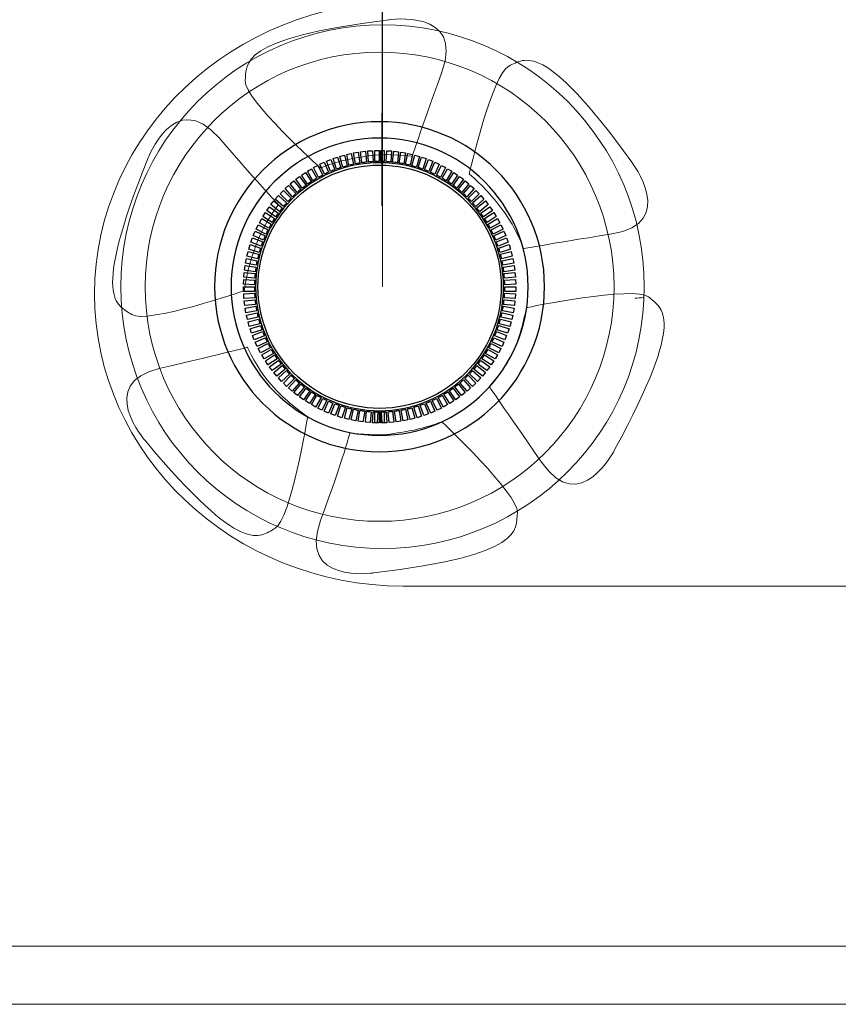
# Model space of a CAD drawing. Units: millimetres. Extents: x -2882 to -1255, y -603 to 544.
# Drawn here: x -2236 to -2215, y -273 to -248 of the extents above; entities that cross this region are included whole.
import ezdxf

# ---------------------------------------------------------------- set-up
doc = ezdxf.new("R2010")
doc.units = ezdxf.units.MM
doc.layers.add('AV sys', color=7, linetype='Continuous', plot=False)

# ---------------------------------------------------------------- blocks, each defined once
blk = doc.blocks.new('sa2008_b')
at = {"lineweight": 9}
for points in [[(655.129, 348.633), (655.129, 348.633), (655.129, 362.634), (655.129, 362.634)], [(655.109, 350.686), (655.109, 350.686), (655.129, 360.132), (655.129, 360.132)], [(647.817, 348.451), (647.817, 352.529), (651.342, 355.865), (655.651, 355.865)], [(655.282, 355.404), (655.282, 355.404), (657.221, 355.7), (656.633, 354.078)], [(658.333, 354.232), (658.744, 354.411), (659.178, 354.935), (661.451, 351.795)], [(657.324, 351.496), (657.324, 351.496), (657.922, 354.053), (658.333, 354.232)], [(656.633, 354.078), (656.045, 352.455), (655.88, 351.94), (655.88, 351.94)], [(649.162, 351.864), (649.162, 351.864), (649.841, 353.705), (650.977, 352.406)], [(650.977, 352.406), (652.113, 351.108), (652.484, 350.714), (652.484, 350.714)], [(654.857, 351.964), (654.339, 351.891), (653.989, 351.817), (653.549, 351.647)], [(655.88, 351.94), (655.88, 351.94), (655.277, 352.022), (654.857, 351.964)], [(648.761, 347.928), (648.39, 348.18), (647.716, 348.268), (649.162, 351.864)], [(661.451, 351.795), (661.451, 351.795), (662.647, 350.24), (660.942, 349.971)], [(658.233, 350.504), (657.919, 350.922), (657.685, 351.193), (657.324, 351.496)], [(652.484, 350.714), (652.484, 350.714), (652.121, 350.226), (651.97, 349.83)], [(658.707, 349.597), (658.707, 349.597), (658.487, 350.165), (658.233, 350.504)], [(660.942, 349.971), (659.238, 349.702), (658.707, 349.597), (658.707, 349.597)], [(651.97, 349.83), (651.783, 349.341), (651.679, 348.998), (651.615, 348.532)], [(655.651, 341.038), (651.342, 341.038), (647.817, 344.374), (647.817, 348.451)], [(651.615, 348.532), (651.615, 348.532), (649.132, 347.676), (648.761, 347.928)], [(658.785, 348.103), (658.785, 348.103), (661.537, 348.669), (661.876, 348.376)], [(661.876, 348.376), (662.216, 348.082), (662.875, 347.918), (661.026, 344.511)], [(658.374, 346.849), (658.616, 347.313), (658.668, 347.647), (658.785, 348.103)], [(649.493, 346.568), (651.175, 346.956), (651.697, 347.098), (651.697, 347.098)], [(651.697, 347.098), (651.697, 347.098), (651.956, 346.547), (652.233, 346.227)], [(657.837, 346.091), (657.837, 346.091), (658.179, 346.474), (658.374, 346.849)], [(649.115, 344.712), (649.115, 344.712), (647.812, 346.179), (649.493, 346.568)], [(652.233, 346.227), (652.576, 345.832), (652.845, 345.609), (653.226, 345.333)], [(659.161, 344.181), (658.182, 345.602), (657.837, 346.091), (657.837, 346.091)], [(653.226, 345.333), (653.226, 345.333), (652.794, 342.709), (652.396, 342.501)], [(655.319, 344.897), (655.838, 344.967), (656.189, 345.041), (656.629, 345.208)], [(656.629, 345.208), (656.629, 345.208), (658.593, 343.353), (658.549, 342.907)], [(652.396, 342.501), (651.999, 342.293), (651.603, 341.74), (649.115, 344.712)], [(653.556, 342.707), (654.152, 344.326), (654.297, 344.926), (654.297, 344.926)], [(654.297, 344.926), (654.297, 344.926), (654.9, 344.841), (655.319, 344.897)], [(661.026, 344.511), (661.026, 344.511), (660.141, 342.76), (659.161, 344.181)], [(654.901, 341.373), (654.901, 341.373), (652.96, 341.087), (653.556, 342.707)], [(658.549, 342.907), (658.505, 342.46), (658.75, 341.826), (654.901, 341.373)], [(673.946, 341.038), (673.946, 341.038), (655.651, 341.038), (655.651, 341.038)]]:
    blk.add_open_spline(points, degree=3, dxfattribs=at)
at = {"lineweight": 15}
blk.add_open_spline([(661.77, 348.633), (661.77, 352.301), (658.797, 355.275), (655.129, 355.275), (651.46, 355.275), (648.487, 352.302), (648.487, 348.633), (648.487, 344.965), (651.46, 341.992), (655.128, 341.992), (658.797, 341.992), (661.77, 344.965), (661.77, 348.633), (661.77, 348.633), (661.77, 348.633), (661.77, 348.633)], degree=3, knots=[0, 0, 0, 0, 1, 1, 1, 2, 2, 2, 3, 3, 3, 4, 4, 4, 5, 5, 5, 5], dxfattribs=at)
at = {"lineweight": 9}
for points, knots in [([(653.549, 351.647), (653.549, 351.647), (651.6, 353.406), (651.642, 353.853), (651.683, 354.3), (651.435, 354.932), (655.282, 355.404)], [0, 0, 0, 0, 1, 1, 1, 2, 2, 2, 2]), ([(655.051, 354.584), (658.338, 354.584), (661.002, 351.919), (661.002, 348.633), (661.002, 345.346), (658.338, 342.682), (655.051, 342.682), (651.765, 342.682), (649.101, 345.346), (649.101, 348.633), (649.101, 351.919), (651.765, 354.584), (655.051, 354.584)], [0, 0, 0, 0, 1, 1, 1, 2, 2, 2, 3, 3, 3, 4, 4, 4, 4])]:
    blk.add_open_spline(points, degree=3, knots=knots, dxfattribs=at)
for points, knots in [([(655.051, 352.819), (657.363, 352.819), (659.238, 350.945), (659.238, 348.633), (659.238, 346.32), (657.363, 344.446), (655.051, 344.446), (652.739, 344.446), (650.865, 346.32), (650.865, 348.633), (650.865, 350.945), (652.739, 352.819), (655.051, 352.819)], [0, 0, 0, 0, 1, 1, 1, 2, 2, 2, 3, 3, 3, 4, 4, 4, 4]), ([(655.051, 352.403), (657.134, 352.403), (658.822, 350.715), (658.822, 348.633), (658.822, 346.55), (657.134, 344.862), (655.051, 344.862), (652.969, 344.862), (651.281, 346.55), (651.281, 348.633), (651.281, 350.715), (652.969, 352.403), (655.051, 352.403), (655.051, 352.403), (655.051, 352.403), (655.051, 352.403)], [0, 0, 0, 0, 1, 1, 1, 2, 2, 2, 3, 3, 3, 4, 4, 4, 5, 5, 5, 5]), ([(655.051, 351.778), (656.788, 351.778), (658.197, 350.37), (658.197, 348.633), (658.197, 346.896), (656.788, 345.488), (655.051, 345.488), (653.314, 345.488), (651.906, 346.896), (651.906, 348.633), (651.906, 350.37), (653.314, 351.778), (655.051, 351.778)], [0, 0, 0, 0, 1, 1, 1, 2, 2, 2, 3, 3, 3, 4, 4, 4, 4]), ([(655.051, 351.719), (653.347, 351.719), (651.965, 350.337), (651.965, 348.633), (651.965, 346.928), (653.347, 345.547), (655.051, 345.547), (656.756, 345.547), (658.137, 346.928), (658.137, 348.633), (658.137, 350.337), (656.756, 351.719), (655.051, 351.719)], [0, 0, 0, 0, 1, 1, 1, 2, 2, 2, 3, 3, 3, 4, 4, 4, 4]), ([(651.874, 348.633), (651.874, 348.633), (651.874, 348.633), (651.874, 348.633), (651.874, 348.593), (651.875, 348.553), (651.876, 348.514)], [2, 2, 2, 2, 3, 3, 3, 4, 4, 4, 4]), ([(658.226, 348.514), (658.228, 348.553), (658.229, 348.593), (658.229, 348.633), (658.229, 348.633), (658.229, 348.633), (658.229, 348.633)], [3, 3, 3, 3, 4, 4, 4, 5, 5, 5, 5])]:
    blk.add_open_spline(points, degree=3, knots=knots)
for points in [[(654.042, 351.939), (654.042, 351.939), (654.157, 351.97), (654.157, 351.97)], [(654.115, 351.669), (654.115, 351.669), (654.042, 351.939), (654.042, 351.939)], [(654.157, 351.97), (654.157, 351.97), (654.229, 351.702), (654.229, 351.702)], [(654.216, 351.988), (654.216, 351.988), (654.333, 352.012), (654.333, 352.012)], [(654.275, 351.714), (654.275, 351.714), (654.216, 351.988), (654.216, 351.988)], [(654.333, 352.012), (654.333, 352.012), (654.391, 351.741), (654.391, 351.741)], [(654.393, 352.027), (654.393, 352.027), (654.511, 352.045), (654.511, 352.045)], [(654.437, 351.75), (654.437, 351.75), (654.393, 352.027), (654.393, 352.027)], [(654.511, 352.045), (654.511, 352.045), (654.554, 351.771), (654.554, 351.771)], [(654.571, 352.057), (654.571, 352.057), (654.69, 352.069), (654.69, 352.069)], [(654.601, 351.778), (654.601, 351.778), (654.571, 352.057), (654.571, 352.057)], [(654.69, 352.069), (654.69, 352.069), (654.719, 351.792), (654.719, 351.792)], [(654.751, 352.077), (654.751, 352.077), (654.87, 352.083), (654.87, 352.083)], [(654.766, 351.797), (654.766, 351.797), (654.751, 352.077), (654.751, 352.077)], [(654.87, 352.083), (654.87, 352.083), (654.885, 351.806), (654.885, 351.806)], [(654.932, 352.088), (654.932, 352.088), (655.043, 352.088), (655.043, 352.088)], [(654.932, 351.807), (654.932, 351.807), (654.932, 352.088), (654.932, 352.088)], [(655.043, 352.088), (655.043, 352.088), (655.043, 351.81), (655.043, 351.81)], [(655.086, 351.81), (655.086, 351.81), (655.086, 352.088), (655.086, 352.088)], [(655.086, 352.088), (655.086, 352.088), (655.171, 352.088), (655.171, 352.088)], [(655.171, 352.088), (655.171, 352.088), (655.171, 351.807), (655.171, 351.807)], [(655.218, 351.806), (655.218, 351.806), (655.232, 352.083), (655.232, 352.083)], [(655.232, 352.083), (655.232, 352.083), (655.351, 352.077), (655.351, 352.077)], [(655.351, 352.077), (655.351, 352.077), (655.337, 351.797), (655.337, 351.797)], [(655.383, 351.792), (655.383, 351.792), (655.413, 352.069), (655.413, 352.069)], [(655.413, 352.069), (655.413, 352.069), (655.531, 352.057), (655.531, 352.057)], [(655.531, 352.057), (655.531, 352.057), (655.502, 351.778), (655.502, 351.778)], [(655.548, 351.771), (655.548, 351.771), (655.592, 352.045), (655.592, 352.045)], [(655.592, 352.045), (655.592, 352.045), (655.71, 352.027), (655.71, 352.027)], [(655.71, 352.027), (655.71, 352.027), (655.666, 351.75), (655.666, 351.75)], [(655.712, 351.741), (655.712, 351.741), (655.77, 352.012), (655.77, 352.012)], [(655.77, 352.012), (655.77, 352.012), (655.886, 351.988), (655.886, 351.988)], [(655.886, 351.988), (655.886, 351.988), (655.828, 351.714), (655.828, 351.714)], [(655.874, 351.702), (655.874, 351.702), (655.946, 351.97), (655.946, 351.97)], [(655.946, 351.97), (655.946, 351.97), (656.061, 351.939), (656.061, 351.939)], [(656.061, 351.939), (656.061, 351.939), (655.988, 351.669), (655.988, 351.669)], [(653.377, 351.657), (653.377, 351.657), (653.483, 351.711), (653.483, 351.711)], [(653.483, 351.711), (653.483, 351.711), (653.609, 351.464), (653.609, 351.464)], [(653.537, 351.741), (653.537, 351.741), (653.646, 351.789), (653.646, 351.789)], [(653.651, 351.485), (653.651, 351.485), (653.537, 351.741), (653.537, 351.741)], [(653.646, 351.789), (653.646, 351.789), (653.759, 351.536), (653.759, 351.536)], [(653.702, 351.816), (653.702, 351.816), (653.813, 351.859), (653.813, 351.859)], [(653.802, 351.555), (653.802, 351.555), (653.702, 351.816), (653.702, 351.816)], [(653.813, 351.859), (653.813, 351.859), (653.913, 351.599), (653.913, 351.599)], [(653.87, 351.882), (653.87, 351.882), (653.984, 351.919), (653.984, 351.919)], [(653.957, 351.616), (653.957, 351.616), (653.87, 351.882), (653.87, 351.882)], [(653.984, 351.919), (653.984, 351.919), (654.069, 351.655), (654.069, 351.655)], [(654.229, 351.702), (654.191, 351.692), (654.152, 351.681), (654.115, 351.669)], [(654.391, 351.741), (654.352, 351.733), (654.313, 351.724), (654.275, 351.714)], [(654.554, 351.771), (654.515, 351.765), (654.476, 351.758), (654.437, 351.75)], [(654.719, 351.792), (654.68, 351.789), (654.64, 351.783), (654.601, 351.778)], [(654.885, 351.806), (654.845, 351.804), (654.805, 351.8), (654.766, 351.797)], [(655.043, 351.81), (655.006, 351.81), (654.969, 351.809), (654.932, 351.807)], [(655.171, 351.807), (655.143, 351.808), (655.114, 351.809), (655.086, 351.81)], [(655.337, 351.797), (655.297, 351.8), (655.257, 351.804), (655.218, 351.806)], [(655.502, 351.778), (655.463, 351.783), (655.423, 351.789), (655.383, 351.792)], [(655.666, 351.75), (655.627, 351.758), (655.588, 351.765), (655.548, 351.771)], [(655.828, 351.714), (655.79, 351.724), (655.751, 351.733), (655.712, 351.741)], [(655.988, 351.669), (655.951, 351.681), (655.912, 351.692), (655.874, 351.702)], [(656.033, 351.655), (656.033, 351.655), (656.119, 351.919), (656.119, 351.919)], [(656.119, 351.919), (656.119, 351.919), (656.232, 351.882), (656.232, 351.882)], [(656.232, 351.882), (656.232, 351.882), (656.146, 351.616), (656.146, 351.616)], [(656.19, 351.599), (656.19, 351.599), (656.289, 351.859), (656.289, 351.859)], [(656.289, 351.859), (656.289, 351.859), (656.401, 351.816), (656.401, 351.816)], [(656.401, 351.816), (656.401, 351.816), (656.301, 351.555), (656.301, 351.555)], [(656.343, 351.536), (656.343, 351.536), (656.456, 351.789), (656.456, 351.789)], [(656.565, 351.741), (656.565, 351.741), (656.452, 351.485), (656.452, 351.485)], [(656.456, 351.789), (656.456, 351.789), (656.565, 351.741), (656.565, 351.741)], [(656.494, 351.464), (656.494, 351.464), (656.62, 351.711), (656.62, 351.711)], [(656.62, 351.711), (656.62, 351.711), (656.726, 351.657), (656.726, 351.657)], [(652.924, 351.358), (652.924, 351.358), (653.021, 351.428), (653.021, 351.428)], [(653.021, 351.428), (653.021, 351.428), (653.184, 351.203), (653.184, 351.203)], [(653.07, 351.466), (653.07, 351.466), (653.17, 351.531), (653.17, 351.531)], [(653.222, 351.231), (653.222, 351.231), (653.07, 351.466), (653.07, 351.466)], [(653.17, 351.531), (653.17, 351.531), (653.321, 351.298), (653.321, 351.298)], [(653.221, 351.566), (653.221, 351.566), (653.324, 351.625), (653.324, 351.625)], [(653.361, 351.323), (653.361, 351.323), (653.221, 351.566), (653.221, 351.566)], [(653.324, 351.625), (653.324, 351.625), (653.463, 351.385), (653.463, 351.385)], [(653.504, 351.408), (653.504, 351.408), (653.377, 351.657), (653.377, 351.657)], [(653.609, 351.464), (653.574, 351.446), (653.538, 351.427), (653.504, 351.408)], [(653.759, 351.536), (653.723, 351.52), (653.687, 351.503), (653.651, 351.485)], [(653.913, 351.599), (653.876, 351.585), (653.839, 351.57), (653.802, 351.555)], [(654.069, 351.655), (654.032, 351.643), (653.994, 351.63), (653.957, 351.616)], [(656.146, 351.616), (656.109, 351.63), (656.071, 351.643), (656.033, 351.655)], [(656.301, 351.555), (656.264, 351.57), (656.227, 351.585), (656.19, 351.599)], [(656.452, 351.485), (656.416, 351.503), (656.38, 351.52), (656.343, 351.536)], [(656.599, 351.408), (656.564, 351.427), (656.529, 351.446), (656.494, 351.464)], [(656.726, 351.657), (656.726, 351.657), (656.599, 351.408), (656.599, 351.408)], [(656.64, 351.385), (656.64, 351.385), (656.779, 351.625), (656.779, 351.625)], [(656.882, 351.566), (656.882, 351.566), (656.742, 351.323), (656.742, 351.323)], [(656.779, 351.625), (656.779, 351.625), (656.882, 351.566), (656.882, 351.566)], [(656.782, 351.298), (656.782, 351.298), (656.933, 351.531), (656.933, 351.531)], [(657.033, 351.466), (657.033, 351.466), (656.88, 351.231), (656.88, 351.231)], [(656.919, 351.203), (656.919, 351.203), (657.082, 351.428), (657.082, 351.428)], [(656.933, 351.531), (656.933, 351.531), (657.033, 351.466), (657.033, 351.466)], [(657.082, 351.428), (657.082, 351.428), (657.179, 351.358), (657.179, 351.358)], [(652.651, 351.121), (652.651, 351.121), (652.74, 351.201), (652.74, 351.201)], [(652.74, 351.201), (652.74, 351.201), (652.926, 350.994), (652.926, 350.994)], [(652.785, 351.243), (652.785, 351.243), (652.877, 351.318), (652.877, 351.318)], [(652.961, 351.025), (652.961, 351.025), (652.785, 351.243), (652.785, 351.243)], [(652.877, 351.318), (652.877, 351.318), (653.052, 351.102), (653.052, 351.102)], [(653.089, 351.132), (653.089, 351.132), (652.924, 351.358), (652.924, 351.358)], [(653.184, 351.203), (653.152, 351.18), (653.12, 351.156), (653.089, 351.132)], [(653.321, 351.298), (653.288, 351.276), (653.255, 351.254), (653.222, 351.231)], [(653.463, 351.385), (653.429, 351.365), (653.394, 351.344), (653.361, 351.323)], [(656.742, 351.323), (656.708, 351.344), (656.674, 351.365), (656.64, 351.385)], [(656.88, 351.231), (656.848, 351.254), (656.815, 351.276), (656.782, 351.298)], [(657.014, 351.132), (656.983, 351.156), (656.951, 351.18), (656.919, 351.203)], [(657.179, 351.358), (657.179, 351.358), (657.014, 351.132), (657.014, 351.132)], [(657.05, 351.102), (657.05, 351.102), (657.226, 351.318), (657.226, 351.318)], [(657.318, 351.243), (657.318, 351.243), (657.142, 351.025), (657.142, 351.025)], [(657.177, 350.994), (657.177, 350.994), (657.363, 351.201), (657.363, 351.201)], [(657.226, 351.318), (657.226, 351.318), (657.318, 351.243), (657.318, 351.243)], [(657.363, 351.201), (657.363, 351.201), (657.452, 351.121), (657.452, 351.121)], [(652.404, 350.856), (652.404, 350.856), (652.484, 350.945), (652.484, 350.945)], [(652.484, 350.945), (652.484, 350.945), (652.691, 350.759), (652.691, 350.759)], [(652.524, 350.992), (652.524, 350.992), (652.609, 351.076), (652.609, 351.076)], [(652.723, 350.793), (652.723, 350.793), (652.524, 350.992), (652.524, 350.992)], [(652.609, 351.076), (652.609, 351.076), (652.805, 350.88), (652.805, 350.88)], [(652.839, 350.912), (652.839, 350.912), (652.651, 351.121), (652.651, 351.121)], [(652.926, 350.994), (652.896, 350.968), (652.867, 350.94), (652.839, 350.912)], [(653.052, 351.102), (653.021, 351.077), (652.991, 351.051), (652.961, 351.025)], [(657.142, 351.025), (657.112, 351.051), (657.081, 351.077), (657.05, 351.102)], [(657.264, 350.912), (657.235, 350.94), (657.207, 350.968), (657.177, 350.994)], [(657.452, 351.121), (657.452, 351.121), (657.264, 350.912), (657.264, 350.912)], [(657.297, 350.88), (657.297, 350.88), (657.494, 351.076), (657.494, 351.076)], [(657.578, 350.992), (657.578, 350.992), (657.38, 350.793), (657.38, 350.793)], [(657.412, 350.759), (657.412, 350.759), (657.618, 350.945), (657.618, 350.945)], [(657.494, 351.076), (657.494, 351.076), (657.578, 350.992), (657.578, 350.992)], [(657.618, 350.945), (657.618, 350.945), (657.698, 350.856), (657.698, 350.856)], [(652.291, 350.715), (652.291, 350.715), (652.367, 350.808), (652.367, 350.808)], [(652.509, 350.539), (652.509, 350.539), (652.291, 350.715), (652.291, 350.715)], [(652.367, 350.808), (652.367, 350.808), (652.583, 350.633), (652.583, 350.633)], [(652.612, 350.669), (652.612, 350.669), (652.404, 350.856), (652.404, 350.856)], [(652.691, 350.759), (652.664, 350.73), (652.638, 350.699), (652.612, 350.669)], [(652.805, 350.88), (652.777, 350.851), (652.749, 350.823), (652.723, 350.793)], [(657.38, 350.793), (657.353, 350.823), (657.326, 350.851), (657.297, 350.88)], [(657.49, 350.669), (657.465, 350.699), (657.439, 350.73), (657.412, 350.759)], [(657.698, 350.856), (657.698, 350.856), (657.49, 350.669), (657.49, 350.669)], [(657.52, 350.633), (657.52, 350.633), (657.736, 350.808), (657.736, 350.808)], [(657.811, 350.715), (657.811, 350.715), (657.593, 350.539), (657.593, 350.539)], [(657.736, 350.808), (657.736, 350.808), (657.811, 350.715), (657.811, 350.715)], [(652.089, 350.415), (652.089, 350.415), (652.154, 350.515), (652.154, 350.515)], [(652.154, 350.515), (652.154, 350.515), (652.387, 350.364), (652.387, 350.364)], [(652.187, 350.567), (652.187, 350.567), (652.257, 350.664), (652.257, 350.664)], [(652.413, 350.403), (652.413, 350.403), (652.187, 350.567), (652.187, 350.567)], [(652.257, 350.664), (652.257, 350.664), (652.481, 350.501), (652.481, 350.501)], [(652.481, 350.501), (652.458, 350.469), (652.435, 350.436), (652.413, 350.403)], [(652.583, 350.633), (652.558, 350.602), (652.533, 350.57), (652.509, 350.539)], [(657.593, 350.539), (657.57, 350.57), (657.545, 350.602), (657.52, 350.633)], [(657.622, 350.501), (657.622, 350.501), (657.846, 350.664), (657.846, 350.664)], [(657.69, 350.403), (657.668, 350.436), (657.645, 350.469), (657.622, 350.501)], [(657.916, 350.567), (657.916, 350.567), (657.69, 350.403), (657.69, 350.403)], [(657.716, 350.364), (657.716, 350.364), (657.949, 350.515), (657.949, 350.515)], [(657.846, 350.664), (657.846, 350.664), (657.916, 350.567), (657.916, 350.567)], [(657.949, 350.515), (657.949, 350.515), (658.014, 350.415), (658.014, 350.415)], [(651.919, 350.095), (651.919, 350.095), (651.973, 350.202), (651.973, 350.202)], [(651.973, 350.202), (651.973, 350.202), (652.22, 350.076), (652.22, 350.076)], [(652, 350.257), (652, 350.257), (652.06, 350.361), (652.06, 350.361)], [(652.242, 350.118), (652.242, 350.118), (652, 350.257), (652, 350.257)], [(652.06, 350.361), (652.06, 350.361), (652.3, 350.222), (652.3, 350.222)], [(652.324, 350.262), (652.324, 350.262), (652.089, 350.415), (652.089, 350.415)], [(652.3, 350.222), (652.28, 350.188), (652.261, 350.153), (652.242, 350.118)], [(652.387, 350.364), (652.365, 350.33), (652.344, 350.297), (652.324, 350.262)], [(657.779, 350.262), (657.759, 350.297), (657.737, 350.33), (657.716, 350.364)], [(658.014, 350.415), (658.014, 350.415), (657.779, 350.262), (657.779, 350.262)], [(657.803, 350.222), (657.803, 350.222), (658.043, 350.361), (658.043, 350.361)], [(657.861, 350.118), (657.842, 350.153), (657.823, 350.188), (657.803, 350.222)], [(658.103, 350.257), (658.103, 350.257), (657.861, 350.118), (657.861, 350.118)], [(657.882, 350.076), (657.882, 350.076), (658.13, 350.202), (658.13, 350.202)], [(658.043, 350.361), (658.043, 350.361), (658.103, 350.257), (658.103, 350.257)], [(658.13, 350.202), (658.13, 350.202), (658.184, 350.095), (658.184, 350.095)], [(651.847, 349.93), (651.847, 349.93), (651.895, 350.039), (651.895, 350.039)], [(652.102, 349.816), (652.102, 349.816), (651.847, 349.93), (651.847, 349.93)], [(651.895, 350.039), (651.895, 350.039), (652.149, 349.926), (652.149, 349.926)], [(652.168, 349.969), (652.168, 349.969), (651.919, 350.095), (651.919, 350.095)], [(652.149, 349.926), (652.132, 349.89), (652.117, 349.853), (652.102, 349.816)], [(652.22, 350.076), (652.202, 350.041), (652.185, 350.005), (652.168, 349.969)], [(657.935, 349.969), (657.918, 350.005), (657.901, 350.041), (657.882, 350.076)], [(658.184, 350.095), (658.184, 350.095), (657.935, 349.969), (657.935, 349.969)], [(657.954, 349.926), (657.954, 349.926), (658.207, 350.039), (658.207, 350.039)], [(658.001, 349.816), (657.986, 349.853), (657.97, 349.89), (657.954, 349.926)], [(658.256, 349.93), (658.256, 349.93), (658.001, 349.816), (658.001, 349.816)], [(658.207, 350.039), (658.207, 350.039), (658.256, 349.93), (658.256, 349.93)], [(651.729, 349.587), (651.729, 349.587), (651.766, 349.701), (651.766, 349.701)], [(651.766, 349.701), (651.766, 349.701), (652.029, 349.615), (652.029, 349.615)], [(651.783, 349.76), (651.783, 349.76), (651.826, 349.871), (651.826, 349.871)], [(652.044, 349.66), (652.044, 349.66), (651.783, 349.76), (651.783, 349.76)], [(651.826, 349.871), (651.826, 349.871), (652.085, 349.772), (652.085, 349.772)], [(652.085, 349.772), (652.071, 349.735), (652.057, 349.698), (652.044, 349.66)], [(658.018, 349.772), (658.018, 349.772), (658.276, 349.871), (658.276, 349.871)], [(658.059, 349.66), (658.046, 349.698), (658.032, 349.735), (658.018, 349.772)], [(658.319, 349.76), (658.319, 349.76), (658.059, 349.66), (658.059, 349.66)], [(658.073, 349.615), (658.073, 349.615), (658.337, 349.701), (658.337, 349.701)], [(658.276, 349.871), (658.276, 349.871), (658.319, 349.76), (658.319, 349.76)], [(658.337, 349.701), (658.337, 349.701), (658.374, 349.587), (658.374, 349.587)], [(651.683, 349.412), (651.683, 349.412), (651.714, 349.528), (651.714, 349.528)], [(651.714, 349.528), (651.714, 349.528), (651.982, 349.456), (651.982, 349.456)], [(651.994, 349.501), (651.994, 349.501), (651.729, 349.587), (651.729, 349.587)], [(651.982, 349.456), (651.972, 349.417), (651.962, 349.379), (651.953, 349.34)], [(652.029, 349.615), (652.017, 349.578), (652.005, 349.54), (651.994, 349.501)], [(658.108, 349.501), (658.097, 349.54), (658.086, 349.578), (658.073, 349.615)], [(658.374, 349.587), (658.374, 349.587), (658.108, 349.501), (658.108, 349.501)], [(658.12, 349.456), (658.12, 349.456), (658.388, 349.528), (658.388, 349.528)], [(658.149, 349.34), (658.141, 349.379), (658.131, 349.417), (658.12, 349.456)], [(658.388, 349.528), (658.388, 349.528), (658.419, 349.412), (658.419, 349.412)], [(651.647, 349.235), (651.647, 349.235), (651.672, 349.352), (651.672, 349.352)], [(651.921, 349.177), (651.921, 349.177), (651.647, 349.235), (651.647, 349.235)], [(651.672, 349.352), (651.672, 349.352), (651.943, 349.294), (651.943, 349.294)], [(651.953, 349.34), (651.953, 349.34), (651.683, 349.412), (651.683, 349.412)], [(651.943, 349.294), (651.935, 349.255), (651.928, 349.216), (651.921, 349.177)], [(658.419, 349.412), (658.419, 349.412), (658.149, 349.34), (658.149, 349.34)], [(658.159, 349.294), (658.159, 349.294), (658.43, 349.352), (658.43, 349.352)], [(658.182, 349.177), (658.175, 349.216), (658.168, 349.255), (658.159, 349.294)], [(658.456, 349.235), (658.456, 349.235), (658.182, 349.177), (658.182, 349.177)], [(658.43, 349.352), (658.43, 349.352), (658.456, 349.235), (658.456, 349.235)], [(651.603, 348.876), (651.603, 348.876), (651.616, 348.994), (651.616, 348.994)], [(651.616, 348.994), (651.616, 348.994), (651.892, 348.965), (651.892, 348.965)], [(651.621, 349.056), (651.621, 349.056), (651.639, 349.174), (651.639, 349.174)], [(651.897, 349.012), (651.897, 349.012), (651.621, 349.056), (651.621, 349.056)], [(651.639, 349.174), (651.639, 349.174), (651.913, 349.13), (651.913, 349.13)], [(651.892, 348.965), (651.887, 348.926), (651.884, 348.886), (651.881, 348.847)], [(651.913, 349.13), (651.907, 349.091), (651.901, 349.052), (651.897, 349.012)], [(658.19, 349.13), (658.19, 349.13), (658.463, 349.174), (658.463, 349.174)], [(658.206, 349.012), (658.201, 349.052), (658.196, 349.091), (658.19, 349.13)], [(658.482, 349.056), (658.482, 349.056), (658.206, 349.012), (658.206, 349.012)], [(658.211, 348.965), (658.211, 348.965), (658.487, 348.994), (658.487, 348.994)], [(658.221, 348.847), (658.218, 348.886), (658.215, 348.926), (658.211, 348.965)], [(658.463, 349.174), (658.463, 349.174), (658.482, 349.056), (658.482, 349.056)], [(658.487, 348.994), (658.487, 348.994), (658.499, 348.876), (658.499, 348.876)], [(651.595, 348.695), (651.595, 348.695), (651.602, 348.814), (651.602, 348.814)], [(651.875, 348.68), (651.875, 348.68), (651.595, 348.695), (651.595, 348.695)], [(651.602, 348.814), (651.602, 348.814), (651.878, 348.8), (651.878, 348.8)], [(651.881, 348.847), (651.881, 348.847), (651.603, 348.876), (651.603, 348.876)], [(651.878, 348.8), (651.876, 348.76), (651.875, 348.72), (651.875, 348.68)], [(658.499, 348.876), (658.499, 348.876), (658.221, 348.847), (658.221, 348.847)], [(658.224, 348.8), (658.224, 348.8), (658.501, 348.814), (658.501, 348.814)], [(658.228, 348.68), (658.227, 348.72), (658.226, 348.76), (658.224, 348.8)], [(658.507, 348.695), (658.507, 348.695), (658.228, 348.68), (658.228, 348.68)], [(658.501, 348.814), (658.501, 348.814), (658.507, 348.695), (658.507, 348.695)], [(651.597, 348.514), (651.597, 348.514), (651.597, 348.633), (651.597, 348.633)], [(651.597, 348.633), (651.597, 348.633), (651.874, 348.633), (651.874, 348.633)], [(651.876, 348.514), (651.876, 348.514), (651.597, 348.514), (651.597, 348.514)], [(651.602, 348.453), (651.602, 348.453), (651.878, 348.467), (651.878, 348.467)], [(651.608, 348.334), (651.608, 348.334), (651.602, 348.453), (651.602, 348.453)], [(651.878, 348.467), (651.881, 348.427), (651.883, 348.388), (651.887, 348.348)], [(658.216, 348.348), (658.219, 348.388), (658.222, 348.427), (658.224, 348.467)], [(658.224, 348.467), (658.224, 348.467), (658.501, 348.453), (658.501, 348.453)], [(658.506, 348.514), (658.506, 348.514), (658.226, 348.514), (658.226, 348.514)], [(658.229, 348.633), (658.229, 348.633), (658.506, 348.633), (658.506, 348.633)], [(658.501, 348.453), (658.501, 348.453), (658.495, 348.334), (658.495, 348.334)], [(658.506, 348.633), (658.506, 348.633), (658.506, 348.514), (658.506, 348.514)], [(651.887, 348.348), (651.887, 348.348), (651.608, 348.334), (651.608, 348.334)], [(651.616, 348.272), (651.616, 348.272), (651.891, 348.301), (651.891, 348.301)], [(651.628, 348.154), (651.628, 348.154), (651.616, 348.272), (651.616, 348.272)], [(651.906, 348.183), (651.906, 348.183), (651.628, 348.154), (651.628, 348.154)], [(651.891, 348.301), (651.895, 348.262), (651.9, 348.222), (651.906, 348.183)], [(658.197, 348.183), (658.202, 348.222), (658.207, 348.262), (658.211, 348.301)], [(658.474, 348.154), (658.474, 348.154), (658.197, 348.183), (658.197, 348.183)], [(658.211, 348.301), (658.211, 348.301), (658.487, 348.272), (658.487, 348.272)], [(658.495, 348.334), (658.495, 348.334), (658.216, 348.348), (658.216, 348.348)], [(658.487, 348.272), (658.487, 348.272), (658.474, 348.154), (658.474, 348.154)], [(651.639, 348.093), (651.639, 348.093), (651.913, 348.136), (651.913, 348.136)], [(651.658, 347.975), (651.658, 347.975), (651.639, 348.093), (651.639, 348.093)], [(651.934, 348.019), (651.934, 348.019), (651.658, 347.975), (651.658, 347.975)], [(651.672, 347.915), (651.672, 347.915), (651.943, 347.973), (651.943, 347.973)], [(651.913, 348.136), (651.919, 348.097), (651.926, 348.058), (651.934, 348.019)], [(651.943, 347.973), (651.951, 347.934), (651.96, 347.895), (651.97, 347.857)], [(658.133, 347.857), (658.142, 347.895), (658.151, 347.934), (658.16, 347.973)], [(658.16, 347.973), (658.16, 347.973), (658.43, 347.915), (658.43, 347.915)], [(658.169, 348.019), (658.177, 348.058), (658.184, 348.097), (658.19, 348.136)], [(658.445, 347.975), (658.445, 347.975), (658.169, 348.019), (658.169, 348.019)], [(658.19, 348.136), (658.19, 348.136), (658.463, 348.093), (658.463, 348.093)], [(658.463, 348.093), (658.463, 348.093), (658.445, 347.975), (658.445, 347.975)], [(651.697, 347.798), (651.697, 347.798), (651.672, 347.915), (651.672, 347.915)], [(651.97, 347.857), (651.97, 347.857), (651.697, 347.798), (651.697, 347.798)], [(651.714, 347.739), (651.714, 347.739), (651.982, 347.811), (651.982, 347.811)], [(651.745, 347.624), (651.745, 347.624), (651.714, 347.739), (651.714, 347.739)], [(652.015, 347.696), (652.015, 347.696), (651.745, 347.624), (651.745, 347.624)], [(651.982, 347.811), (651.992, 347.773), (652.003, 347.734), (652.015, 347.696)], [(658.088, 347.696), (658.1, 347.734), (658.111, 347.773), (658.121, 347.811)], [(658.357, 347.624), (658.357, 347.624), (658.088, 347.696), (658.088, 347.696)], [(658.121, 347.811), (658.121, 347.811), (658.388, 347.739), (658.388, 347.739)], [(658.405, 347.798), (658.405, 347.798), (658.133, 347.857), (658.133, 347.857)], [(658.388, 347.739), (658.388, 347.739), (658.357, 347.624), (658.357, 347.624)], [(658.43, 347.915), (658.43, 347.915), (658.405, 347.798), (658.405, 347.798)], [(651.766, 347.566), (651.766, 347.566), (652.029, 347.651), (652.029, 347.651)], [(651.803, 347.452), (651.803, 347.452), (651.766, 347.566), (651.766, 347.566)], [(652.068, 347.539), (652.068, 347.539), (651.803, 347.452), (651.803, 347.452)], [(651.826, 347.396), (651.826, 347.396), (652.084, 347.495), (652.084, 347.495)], [(652.029, 347.651), (652.041, 347.614), (652.054, 347.576), (652.068, 347.539)], [(652.084, 347.495), (652.099, 347.457), (652.114, 347.42), (652.129, 347.384)], [(657.974, 347.384), (657.989, 347.42), (658.004, 347.457), (658.018, 347.495)], [(658.018, 347.495), (658.018, 347.495), (658.276, 347.396), (658.276, 347.396)], [(658.035, 347.539), (658.049, 347.576), (658.061, 347.614), (658.074, 347.651)], [(658.3, 347.452), (658.3, 347.452), (658.035, 347.539), (658.035, 347.539)], [(658.074, 347.651), (658.074, 347.651), (658.337, 347.566), (658.337, 347.566)], [(658.337, 347.566), (658.337, 347.566), (658.3, 347.452), (658.3, 347.452)], [(651.869, 347.284), (651.869, 347.284), (651.826, 347.396), (651.826, 347.396)], [(652.129, 347.384), (652.129, 347.384), (651.869, 347.284), (651.869, 347.284)], [(651.895, 347.228), (651.895, 347.228), (652.148, 347.341), (652.148, 347.341)], [(651.944, 347.119), (651.944, 347.119), (651.895, 347.228), (651.895, 347.228)], [(652.199, 347.233), (652.199, 347.233), (651.944, 347.119), (651.944, 347.119)], [(651.973, 347.065), (651.973, 347.065), (652.219, 347.191), (652.219, 347.191)], [(652.148, 347.341), (652.164, 347.304), (652.181, 347.268), (652.199, 347.233)], [(652.219, 347.191), (652.238, 347.155), (652.257, 347.12), (652.276, 347.085)], [(657.827, 347.085), (657.846, 347.12), (657.865, 347.155), (657.883, 347.191)], [(657.883, 347.191), (657.883, 347.191), (658.13, 347.065), (658.13, 347.065)], [(657.904, 347.233), (657.922, 347.268), (657.938, 347.304), (657.955, 347.341)], [(658.159, 347.119), (658.159, 347.119), (657.904, 347.233), (657.904, 347.233)], [(657.955, 347.341), (657.955, 347.341), (658.207, 347.228), (658.207, 347.228)], [(658.234, 347.284), (658.234, 347.284), (657.974, 347.384), (657.974, 347.384)], [(658.207, 347.228), (658.207, 347.228), (658.159, 347.119), (658.159, 347.119)], [(658.276, 347.396), (658.276, 347.396), (658.234, 347.284), (658.234, 347.284)], [(652.027, 346.959), (652.027, 346.959), (651.973, 347.065), (651.973, 347.065)], [(652.276, 347.085), (652.276, 347.085), (652.027, 346.959), (652.027, 346.959)], [(652.06, 346.906), (652.06, 346.906), (652.299, 347.045), (652.299, 347.045)], [(652.361, 346.942), (652.361, 346.942), (652.119, 346.803), (652.119, 346.803)], [(652.299, 347.045), (652.319, 347.01), (652.34, 346.976), (652.361, 346.942)], [(657.742, 346.942), (657.763, 346.976), (657.784, 347.01), (657.804, 347.045)], [(657.983, 346.803), (657.983, 346.803), (657.742, 346.942), (657.742, 346.942)], [(657.804, 347.045), (657.804, 347.045), (658.043, 346.906), (658.043, 346.906)], [(658.075, 346.959), (658.075, 346.959), (657.827, 347.085), (657.827, 347.085)], [(658.13, 347.065), (658.13, 347.065), (658.075, 346.959), (658.075, 346.959)], [(652.119, 346.803), (652.119, 346.803), (652.06, 346.906), (652.06, 346.906)], [(652.154, 346.752), (652.154, 346.752), (652.386, 346.903), (652.386, 346.903)], [(652.219, 346.652), (652.219, 346.652), (652.154, 346.752), (652.154, 346.752)], [(652.453, 346.804), (652.453, 346.804), (652.219, 346.652), (652.219, 346.652)], [(652.257, 346.603), (652.257, 346.603), (652.481, 346.766), (652.481, 346.766)], [(652.386, 346.903), (652.408, 346.869), (652.43, 346.836), (652.453, 346.804)], [(652.481, 346.766), (652.504, 346.733), (652.528, 346.702), (652.553, 346.67)], [(657.55, 346.67), (657.575, 346.702), (657.599, 346.733), (657.622, 346.766)], [(657.622, 346.766), (657.622, 346.766), (657.846, 346.603), (657.846, 346.603)], [(657.65, 346.804), (657.673, 346.836), (657.695, 346.869), (657.716, 346.903)], [(657.884, 346.652), (657.884, 346.652), (657.65, 346.804), (657.65, 346.804)], [(657.716, 346.903), (657.716, 346.903), (657.949, 346.752), (657.949, 346.752)], [(657.949, 346.752), (657.949, 346.752), (657.884, 346.652), (657.884, 346.652)], [(658.043, 346.906), (658.043, 346.906), (657.983, 346.803), (657.983, 346.803)], [(652.327, 346.506), (652.327, 346.506), (652.257, 346.603), (652.257, 346.603)], [(652.553, 346.67), (652.553, 346.67), (652.327, 346.506), (652.327, 346.506)], [(652.367, 346.459), (652.367, 346.459), (652.582, 346.634), (652.582, 346.634)], [(652.442, 346.367), (652.442, 346.367), (652.367, 346.459), (652.367, 346.459)], [(652.659, 346.542), (652.659, 346.542), (652.442, 346.367), (652.442, 346.367)], [(652.484, 346.322), (652.484, 346.322), (652.69, 346.507), (652.69, 346.507)], [(652.582, 346.634), (652.607, 346.603), (652.632, 346.572), (652.659, 346.542)], [(652.69, 346.507), (652.716, 346.478), (652.744, 346.449), (652.771, 346.42)], [(657.331, 346.42), (657.359, 346.449), (657.386, 346.478), (657.413, 346.507)], [(657.413, 346.507), (657.413, 346.507), (657.618, 346.322), (657.618, 346.322)], [(657.444, 346.542), (657.47, 346.572), (657.496, 346.603), (657.521, 346.634)], [(657.661, 346.367), (657.661, 346.367), (657.444, 346.542), (657.444, 346.542)], [(657.521, 346.634), (657.521, 346.634), (657.736, 346.459), (657.736, 346.459)], [(657.776, 346.506), (657.776, 346.506), (657.55, 346.67), (657.55, 346.67)], [(657.736, 346.459), (657.736, 346.459), (657.661, 346.367), (657.661, 346.367)], [(657.846, 346.603), (657.846, 346.603), (657.776, 346.506), (657.776, 346.506)], [(652.564, 346.233), (652.564, 346.233), (652.484, 346.322), (652.484, 346.322)], [(652.771, 346.42), (652.771, 346.42), (652.564, 346.233), (652.564, 346.233)], [(652.609, 346.191), (652.609, 346.191), (652.804, 346.386), (652.804, 346.386)], [(652.693, 346.106), (652.693, 346.106), (652.609, 346.191), (652.609, 346.191)], [(652.89, 346.304), (652.89, 346.304), (652.693, 346.106), (652.693, 346.106)], [(652.74, 346.066), (652.74, 346.066), (652.925, 346.272), (652.925, 346.272)], [(652.804, 346.386), (652.832, 346.358), (652.861, 346.331), (652.89, 346.304)], [(653.015, 346.194), (653.015, 346.194), (652.829, 345.986), (652.829, 345.986)], [(652.925, 346.272), (652.955, 346.245), (652.985, 346.219), (653.015, 346.194)], [(657.087, 346.194), (657.118, 346.219), (657.148, 346.245), (657.177, 346.272)], [(657.274, 345.986), (657.274, 345.986), (657.087, 346.194), (657.087, 346.194)], [(657.177, 346.272), (657.177, 346.272), (657.363, 346.066), (657.363, 346.066)], [(657.212, 346.304), (657.241, 346.331), (657.27, 346.358), (657.298, 346.386)], [(657.41, 346.106), (657.41, 346.106), (657.212, 346.304), (657.212, 346.304)], [(657.298, 346.386), (657.298, 346.386), (657.494, 346.191), (657.494, 346.191)], [(657.539, 346.233), (657.539, 346.233), (657.331, 346.42), (657.331, 346.42)], [(657.494, 346.191), (657.494, 346.191), (657.41, 346.106), (657.41, 346.106)], [(657.618, 346.322), (657.618, 346.322), (657.539, 346.233), (657.539, 346.233)], [(652.829, 345.986), (652.829, 345.986), (652.74, 346.066), (652.74, 346.066)], [(652.877, 345.949), (652.877, 345.949), (653.052, 346.164), (653.052, 346.164)], [(652.97, 345.874), (652.97, 345.874), (652.877, 345.949), (652.877, 345.949)], [(653.145, 346.09), (653.145, 346.09), (652.97, 345.874), (652.97, 345.874)], [(653.021, 345.838), (653.021, 345.838), (653.184, 346.063), (653.184, 346.063)], [(653.052, 346.164), (653.083, 346.139), (653.114, 346.114), (653.145, 346.09)], [(653.281, 345.994), (653.281, 345.994), (653.117, 345.768), (653.117, 345.768)], [(653.17, 345.736), (653.17, 345.736), (653.32, 345.968), (653.32, 345.968)], [(653.184, 346.063), (653.215, 346.039), (653.248, 346.016), (653.281, 345.994)], [(653.32, 345.968), (653.354, 345.946), (653.388, 345.925), (653.422, 345.905)], [(656.681, 345.905), (656.715, 345.926), (656.749, 345.946), (656.782, 345.968)], [(656.782, 345.968), (656.782, 345.968), (656.933, 345.736), (656.933, 345.736)], [(656.822, 345.994), (656.855, 346.016), (656.887, 346.039), (656.919, 346.063)], [(656.986, 345.768), (656.986, 345.768), (656.822, 345.994), (656.822, 345.994)], [(656.919, 346.063), (656.919, 346.063), (657.082, 345.838), (657.082, 345.838)], [(656.957, 346.09), (656.989, 346.114), (657.02, 346.139), (657.051, 346.164)], [(657.133, 345.874), (657.133, 345.874), (656.957, 346.09), (656.957, 346.09)], [(657.051, 346.164), (657.051, 346.164), (657.226, 345.949), (657.226, 345.949)], [(657.226, 345.949), (657.226, 345.949), (657.133, 345.874), (657.133, 345.874)], [(657.363, 346.066), (657.363, 346.066), (657.274, 345.986), (657.274, 345.986)], [(653.117, 345.768), (653.117, 345.768), (653.021, 345.838), (653.021, 345.838)], [(653.27, 345.671), (653.27, 345.671), (653.17, 345.736), (653.17, 345.736)], [(653.422, 345.905), (653.422, 345.905), (653.27, 345.671), (653.27, 345.671)], [(653.324, 345.642), (653.324, 345.642), (653.462, 345.881), (653.462, 345.881)], [(653.567, 345.823), (653.567, 345.823), (653.427, 345.582), (653.427, 345.582)], [(653.462, 345.881), (653.497, 345.861), (653.532, 345.842), (653.567, 345.823)], [(653.483, 345.555), (653.483, 345.555), (653.608, 345.801), (653.608, 345.801)], [(653.716, 345.749), (653.716, 345.749), (653.589, 345.501), (653.589, 345.501)], [(653.608, 345.801), (653.644, 345.783), (653.68, 345.766), (653.716, 345.749)], [(653.646, 345.477), (653.646, 345.477), (653.759, 345.73), (653.759, 345.73)], [(653.868, 345.683), (653.868, 345.683), (653.755, 345.429), (653.755, 345.429)], [(653.759, 345.73), (653.795, 345.714), (653.831, 345.698), (653.868, 345.683)], [(656.235, 345.683), (656.271, 345.698), (656.308, 345.714), (656.344, 345.73)], [(656.348, 345.429), (656.348, 345.429), (656.235, 345.683), (656.235, 345.683)], [(656.344, 345.73), (656.344, 345.73), (656.456, 345.477), (656.456, 345.477)], [(656.387, 345.749), (656.423, 345.766), (656.459, 345.783), (656.495, 345.801)], [(656.513, 345.501), (656.513, 345.501), (656.387, 345.749), (656.387, 345.749)], [(656.495, 345.801), (656.495, 345.801), (656.62, 345.555), (656.62, 345.555)], [(656.536, 345.823), (656.571, 345.842), (656.606, 345.861), (656.641, 345.881)], [(656.675, 345.582), (656.675, 345.582), (656.536, 345.823), (656.536, 345.823)], [(656.641, 345.881), (656.641, 345.881), (656.779, 345.642), (656.779, 345.642)], [(656.833, 345.671), (656.833, 345.671), (656.681, 345.905), (656.681, 345.905)], [(656.933, 345.736), (656.933, 345.736), (656.833, 345.671), (656.833, 345.671)], [(657.082, 345.838), (657.082, 345.838), (656.986, 345.768), (656.986, 345.768)], [(653.427, 345.582), (653.427, 345.582), (653.324, 345.642), (653.324, 345.642)], [(653.589, 345.501), (653.589, 345.501), (653.483, 345.555), (653.483, 345.555)], [(653.755, 345.429), (653.755, 345.429), (653.646, 345.477), (653.646, 345.477)], [(653.813, 345.408), (653.813, 345.408), (653.912, 345.666), (653.912, 345.666)], [(653.912, 345.666), (653.95, 345.652), (653.987, 345.638), (654.024, 345.625)], [(654.024, 345.625), (654.024, 345.625), (653.925, 345.366), (653.925, 345.366)], [(653.984, 345.348), (653.984, 345.348), (654.069, 345.611), (654.069, 345.611)], [(654.069, 345.611), (654.107, 345.598), (654.145, 345.586), (654.183, 345.575)], [(654.183, 345.575), (654.183, 345.575), (654.097, 345.311), (654.097, 345.311)], [(654.157, 345.296), (654.157, 345.296), (654.229, 345.563), (654.229, 345.563)], [(654.229, 345.563), (654.267, 345.553), (654.306, 345.543), (654.345, 345.535)], [(654.345, 345.535), (654.345, 345.535), (654.272, 345.266), (654.272, 345.266)], [(654.333, 345.254), (654.333, 345.254), (654.39, 345.525), (654.39, 345.525)], [(654.39, 345.525), (654.429, 345.516), (654.468, 345.509), (654.508, 345.502)], [(654.508, 345.502), (654.508, 345.502), (654.45, 345.229), (654.45, 345.229)], [(654.511, 345.221), (654.511, 345.221), (654.554, 345.494), (654.554, 345.494)], [(654.554, 345.494), (654.593, 345.488), (654.633, 345.483), (654.673, 345.478)], [(654.673, 345.478), (654.673, 345.478), (654.629, 345.203), (654.629, 345.203)], [(654.69, 345.198), (654.69, 345.198), (654.719, 345.473), (654.719, 345.473)], [(654.719, 345.473), (654.758, 345.469), (654.798, 345.466), (654.838, 345.463)], [(654.838, 345.463), (654.838, 345.463), (654.809, 345.185), (654.809, 345.185)], [(654.87, 345.184), (654.87, 345.184), (654.885, 345.46), (654.885, 345.46)], [(654.885, 345.46), (654.925, 345.458), (654.964, 345.457), (655.004, 345.456)], [(654.932, 345.179), (654.932, 345.179), (654.932, 345.458), (654.932, 345.458)], [(654.932, 345.458), (654.969, 345.457), (655.006, 345.456), (655.043, 345.456)], [(655.004, 345.456), (655.004, 345.456), (654.99, 345.177), (654.99, 345.177)], [(655.043, 345.456), (655.043, 345.456), (655.043, 345.179), (655.043, 345.179)], [(655.086, 345.456), (655.114, 345.456), (655.143, 345.457), (655.171, 345.458)], [(655.086, 345.179), (655.086, 345.179), (655.086, 345.456), (655.086, 345.456)], [(655.098, 345.456), (655.138, 345.457), (655.178, 345.458), (655.218, 345.46)], [(655.113, 345.177), (655.113, 345.177), (655.098, 345.456), (655.098, 345.456)], [(655.171, 345.458), (655.171, 345.458), (655.171, 345.179), (655.171, 345.179)], [(655.218, 345.46), (655.218, 345.46), (655.232, 345.184), (655.232, 345.184)], [(655.265, 345.463), (655.304, 345.466), (655.344, 345.469), (655.383, 345.473)], [(655.294, 345.185), (655.294, 345.185), (655.265, 345.463), (655.265, 345.463)], [(655.383, 345.473), (655.383, 345.473), (655.413, 345.198), (655.413, 345.198)], [(655.43, 345.478), (655.47, 345.483), (655.509, 345.488), (655.548, 345.494)], [(655.474, 345.203), (655.474, 345.203), (655.43, 345.478), (655.43, 345.478)], [(655.548, 345.494), (655.548, 345.494), (655.592, 345.221), (655.592, 345.221)], [(655.595, 345.502), (655.634, 345.509), (655.673, 345.516), (655.712, 345.525)], [(655.653, 345.229), (655.653, 345.229), (655.595, 345.502), (655.595, 345.502)], [(655.712, 345.525), (655.712, 345.525), (655.77, 345.254), (655.77, 345.254)], [(655.758, 345.535), (655.797, 345.543), (655.836, 345.553), (655.874, 345.563)], [(655.83, 345.266), (655.83, 345.266), (655.758, 345.535), (655.758, 345.535)], [(655.874, 345.563), (655.874, 345.563), (655.946, 345.296), (655.946, 345.296)], [(655.919, 345.575), (655.958, 345.586), (655.996, 345.598), (656.034, 345.611)], [(656.005, 345.311), (656.005, 345.311), (655.919, 345.575), (655.919, 345.575)], [(656.034, 345.611), (656.034, 345.611), (656.119, 345.348), (656.119, 345.348)], [(656.079, 345.625), (656.116, 345.638), (656.153, 345.652), (656.191, 345.666)], [(656.178, 345.366), (656.178, 345.366), (656.079, 345.625), (656.079, 345.625)], [(656.191, 345.666), (656.191, 345.666), (656.289, 345.408), (656.289, 345.408)], [(656.456, 345.477), (656.456, 345.477), (656.348, 345.429), (656.348, 345.429)], [(656.62, 345.555), (656.62, 345.555), (656.513, 345.501), (656.513, 345.501)], [(656.779, 345.642), (656.779, 345.642), (656.675, 345.582), (656.675, 345.582)], [(653.925, 345.366), (653.925, 345.366), (653.813, 345.408), (653.813, 345.408)], [(654.097, 345.311), (654.097, 345.311), (653.984, 345.348), (653.984, 345.348)], [(654.272, 345.266), (654.272, 345.266), (654.157, 345.296), (654.157, 345.296)], [(654.45, 345.229), (654.45, 345.229), (654.333, 345.254), (654.333, 345.254)], [(654.629, 345.203), (654.629, 345.203), (654.511, 345.221), (654.511, 345.221)], [(654.809, 345.185), (654.809, 345.185), (654.69, 345.198), (654.69, 345.198)], [(654.99, 345.177), (654.99, 345.177), (654.87, 345.184), (654.87, 345.184)], [(655.232, 345.184), (655.232, 345.184), (655.113, 345.177), (655.113, 345.177)], [(655.413, 345.198), (655.413, 345.198), (655.294, 345.185), (655.294, 345.185)], [(655.592, 345.221), (655.592, 345.221), (655.474, 345.203), (655.474, 345.203)], [(655.77, 345.254), (655.77, 345.254), (655.653, 345.229), (655.653, 345.229)], [(655.946, 345.296), (655.946, 345.296), (655.83, 345.266), (655.83, 345.266)], [(656.119, 345.348), (656.119, 345.348), (656.005, 345.311), (656.005, 345.311)], [(656.289, 345.408), (656.289, 345.408), (656.178, 345.366), (656.178, 345.366)], [(655.043, 345.179), (655.043, 345.179), (654.932, 345.179), (654.932, 345.179)], [(655.171, 345.179), (655.171, 345.179), (655.086, 345.179), (655.086, 345.179)]]:
    blk.add_open_spline(points, degree=3)
at = {"lineweight": 15}
for points in [[(661.527, 348.343), (661.6, 348.343), (661.673, 348.349), (661.745, 348.359)], [(748.357, 331.906), (748.357, 331.906), (324.278, 331.906), (324.278, 331.906)], [(748.357, 330.43), (748.357, 330.43), (324.278, 330.43), (324.278, 330.43)]]:
    blk.add_open_spline(points, degree=3, dxfattribs=at)

msp = doc.modelspace()

# ---------------------------------------------------------------- block references
at = {"layer": 'AV sys'}
msp.add_blockref('sa2008_b', (-2881.704, -603.475), dxfattribs=at)

doc.saveas('drawing.dxf')
